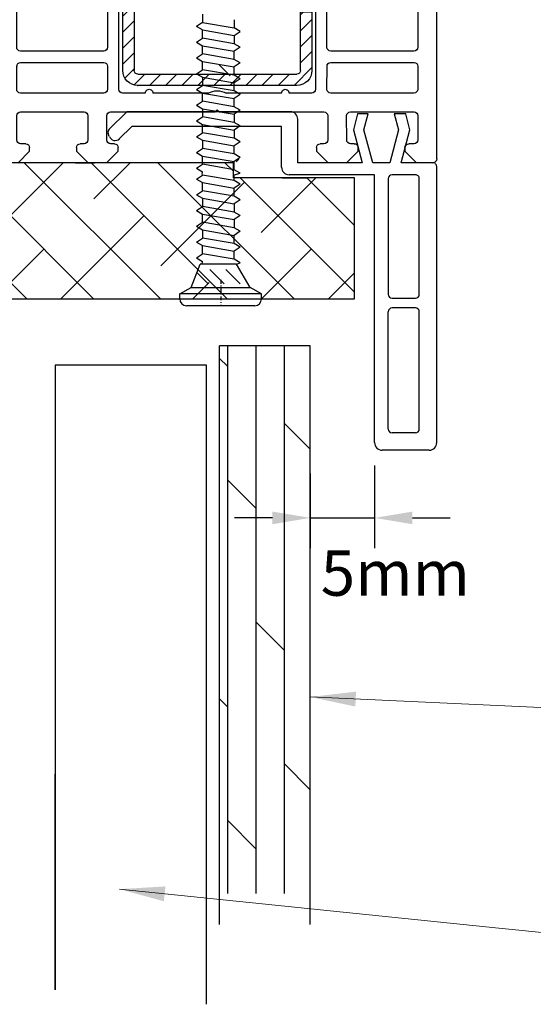
# Model space of a CAD drawing. Units: millimetres. Extents: x 1917 to 2506, y 774 to 1704.
# Drawn here: x 2209 to 2277, y 1197 to 1328 of the extents above; entities that cross this region are included whole.
import ezdxf

# ---------------------------------------------------------------- set-up
doc = ezdxf.new("R2010")
doc.units = ezdxf.units.MM
doc.linetypes.add('STRICHPUNKT', pattern=[1, 0.5, -0.25, 0, -0.25])
doc.layers.add('Dimension', color=7, linetype='Continuous', true_color=0x0099cc)
doc.layers.add('Drawing', color=7, linetype='Continuous')
doc.styles.add('ROMANS', font='romans.shx', dxfattribs={"width": 0.8})
doc.styles.add('Romans 3', font='romans.shx', dxfattribs={"height": 6})
doc.dimstyles.new('NO FIFURE', dxfattribs={"dimtxt": 0.0001, "dimasz": 5, "dimexe": 4, "dimexo": 3, "dimgap": 1, "dimtad": 3, "dimdec": 1, "dimdsep": 46, "dimtxsty": 'ROMANS', "dimcen": 1, "dimclrd": 256, "dimclre": 256, "dimclrt": 256, "dimadec": 0, "dimazin": 0, "dimtfac": 1, "dimtdec": 1, "dimtmove": 2, "dimatfit": 3, "dimfxl": 1, "dimtolj": 1, "dimarcsym": 0})
doc.dimstyles.new('Robs 1', dxfattribs={"dimscale": 3, "dimtxt": 6, "dimasz": 2, "dimexe": 1.5, "dimexo": 1.5, "dimgap": 1.5, "dimtad": 1, "dimzin": 0, "dimdsep": 46, "dimtxsty": 'Romans 3', "dimcen": 0.09, "dimclrd": 2, "dimclre": 2, "dimclrt": 2, "dimadec": 4, "dimazin": 0, "dimtfac": 1, "dimtmove": 2, "dimatfit": 0, "dimfxl": 1, "dimtolj": 1, "dimtzin": 0, "dimlwd": 20, "dimlwe": 20, "dimarcsym": 0})

# ---------------------------------------------------------------- blocks, each defined once
blk = doc.blocks.new('A$C00AA5C3D')
at = {"layer": 'Drawing', "linetype": 'Continuous'}
for p, q in [((1.58, 52.19), (12.34, 55.05)), ((13.25, 55.26), (15.72, 55.92)), ((15.73, 53.09), (13.5, 55.33)), ((15, 55.73), (13.58, 54.31)), ((15.21, 55.03), (14.61, 55.63)), ((15.92, 55.36), (15.15, 55.01)), ((16.09, 55.56), (15.73, 55.92)), ((13.59, 51.23), (13.6, 54.09)), ((13.6, 54.08), (13.59, 51.48)), ((14.87, 54.18), (13.6, 52.92)), ((14.61, 52.8), (13.6, 53.81)), ((15.49, 53.39), (14.91, 52.82)), ((14.92, 54.1), (16.1, 52.63)), ((14.29, 51.7), (13.59, 52.4)), ((14.29, 52.2), (13.59, 51.5)), ((14.29, 52.33), (14.28, 46.18)), ((15.49, 49.91), (15.29, 52.33)), ((16.09, 51.31), (15.31, 52.09)), ((16.1, 52.58), (15.34, 51.83)), ((16.1, 52.63), (16.09, 49.35)), ((12.01, 51.33), (9.2, 48.53)), ((9.28, 49.46), (11.39, 51.93)), ((11.81, 49.94), (10.67, 51.09)), ((12.07, 51.09), (11.32, 51.85)), ((11.91, 51.8), (12.04, 51.17)), ((13.02, 50.93), (12.02, 49.94)), ((14.29, 48.87), (12.19, 50.97)), ((12.33, 50.93), (13.29, 50.93)), ((12.39, 51.48), (12.39, 51.93)), ((14.29, 50.79), (13.22, 49.71)), ((14.29, 50.28), (13.53, 51.05)), ((16.09, 51.17), (15.44, 50.52)), ((0, 0.61), (0.09, 50.26)), ((2.59, 49.49), (2.56, 35.35)), ((5.37, 50.61), (2.96, 49.97)), ((12.09, 46.82), (9.36, 49.56)), ((10.79, 49.54), (10.02, 50.32)), ((12.59, 49.93), (11.59, 49.94)), ((16.09, 49.89), (15.44, 50.55)), ((16.09, 49.75), (15.77, 49.44)), ((11.38, 45.94), (9.28, 48.42)), ((10.66, 48.57), (9.84, 47.76)), ((14.29, 47.45), (13.4, 48.35)), ((14.29, 49.37), (13.54, 48.62)), ((11.66, 45.84), (10.37, 47.14)), ((11.44, 47.95), (10.49, 46.99)), ((12.89, 47.98), (11.13, 46.23)), ((11.59, 47.94), (12.59, 47.93)), ((13.28, 46.93), (12.33, 46.93)), ((13.43, 46.9), (12.39, 47.93)), ((14.29, 47.96), (13.26, 46.93)), ((12.03, 46.7), (11.9, 46.07)), ((12.38, 45.93), (12.38, 46.38)), ((14.26, 46.06), (13.55, 46.78)), ((13.58, 46.38), (13.57, 39.38)), ((13.58, 46.18), (13.58, 46.63)), ((14.28, 46.54), (13.68, 45.94)), ((9.21, 35.22), (10.92, 42.49)), ((13.19, 39.09), (13.02, 39.14)), ((12.65, 38.92), (11.61, 34.54)), ((45.87, 34.4), (45.28, 36.63)), ((45.58, 37.01), (49.09, 36.82)), ((54.04, 36.81), (57.75, 37)), ((58.07, 36.7), (58, 0.5)), ((49.55, 36.21), (48.34, 31.02)), ((54.48, 31.01), (53.57, 36.23)), ((3.06, 34.85), (8.72, 34.84)), ((14.36, 32.25), (18.56, 34.07)), ((18.56, 34.07), (45.58, 34.02)), ((2.56, 32.85), (2.53, 15.35)), ((4.06, 33.35), (3.06, 33.35)), ((8.72, 33.34), (4.06, 33.35)), ((18.89, 31.49), (16.35, 30.39)), ((37.08, 31.54), (21.04, 31.57)), ((41.56, 31.53), (39.04, 31.53)), ((45.27, 31.52), (44.06, 31.52)), ((16.05, 29.93), (16.02, 9.78)), ((19.49, 28.77), (18.05, 30.21)), ((39.55, 30.23), (18.55, 30.27)), ((21.61, 28.77), (20.11, 30.27)), ((23.73, 28.76), (22.24, 30.26)), ((25.85, 28.76), (24.36, 30.26)), ((27.98, 28.75), (26.48, 30.26)), ((30.1, 28.75), (28.6, 30.25)), ((32.22, 28.75), (30.72, 30.25)), ((34.34, 28.74), (32.84, 30.25)), ((36.46, 28.74), (34.96, 30.24)), ((38.58, 28.73), (37.09, 30.24)), ((41.54, 27.89), (39.21, 30.23)), ((42.02, 9.73), (42.06, 31.03)), ((43.56, 31.03), (43.53, 15.28)), ((45.66, 30.5), (45.75, 30.91)), ((48.16, 27.66), (45.79, 30.04)), ((48.34, 31.02), (49.34, 30.01)), ((49.34, 30.01), (53.48, 30.01)), ((53.48, 30.01), (54.48, 31.01)), ((14.53, 15.33), (14.55, 29.1)), ((18.04, 28.1), (16.83, 29.31)), ((18.54, 28.77), (39.54, 28.73)), ((16.54, 28.27), (16.53, 20.52)), ((18.04, 25.98), (16.54, 27.48)), ((18.03, 20.52), (18.04, 28.27)), ((40.04, 28.23), (40.01, 12.23)), ((41.51, 12.23), (41.54, 28.23)), ((49.15, 27.52), (48.51, 27.52)), ((51.95, 27.51), (51.15, 27.51)), ((54.31, 27.51), (53.95, 27.51)), ((54.7, 27.69), (54.66, 27.65)), ((55.53, 15.25), (55.55, 27.33)), ((41.54, 25.77), (40.04, 27.27)), ((49.65, 26.01), (49.65, 27.01)), ((50.65, 27.01), (50.65, 26.01)), ((52.45, 26.01), (52.45, 27.01)), ((53.45, 27.01), (53.45, 26)), ((18.03, 23.86), (16.54, 25.36)), ((41.53, 23.65), (40.04, 25.15)), ((58.01, 8.69), (58.01, 23.69)), ((18.03, 21.73), (16.53, 23.24)), ((41.53, 21.53), (40.03, 23.03)), ((17.12, 20.52), (16.53, 21.12)), ((41.53, 19.4), (40.03, 20.91)), ((16.53, 20.02), (16.51, 12.27)), ((16.53, 20.52), (18.03, 20.52)), ((18.03, 20.02), (16.53, 20.02)), ((18.03, 19.61), (17.62, 20.02)), ((18.01, 12.27), (18.03, 20.02)), ((18.02, 17.49), (16.53, 18.99)), ((41.52, 17.28), (40.03, 18.79)), ((18.02, 15.37), (16.52, 16.87)), ((41.52, 15.16), (40.02, 16.66)), ((3.03, 14.85), (14.03, 14.83)), ((18.02, 13.25), (16.52, 14.75)), ((41.51, 13.04), (40.02, 14.54)), ((44.03, 14.77), (55.03, 14.75)), ((14.02, 13.33), (3.02, 13.35)), ((55.02, 13.25), (44.02, 13.27)), ((2.52, 12.85), (2.52, 9.8)), ((14.52, 9.78), (14.52, 12.83)), ((18.86, 10.27), (16.51, 12.63)), ((39.51, 11.73), (18.51, 11.77)), ((20.99, 10.27), (19.49, 11.77)), ((23.11, 10.26), (21.61, 11.77)), ((25.23, 10.26), (23.73, 11.76)), ((27.35, 10.26), (25.85, 11.76)), ((29.47, 10.25), (27.97, 11.75)), ((31.59, 10.25), (30.1, 11.75)), ((33.71, 10.24), (32.22, 11.75)), ((35.84, 10.24), (34.34, 11.74)), ((37.96, 10.24), (36.46, 11.74)), ((40.01, 10.3), (38.58, 11.73)), ((41.23, 11.2), (40.01, 12.42)), ((43.52, 12.78), (43.52, 9.73)), ((55.52, 9.7), (55.52, 12.75)), ((3.02, 9.3), (14.02, 9.28)), ((16.52, 9.27), (19.52, 9.27)), ((18.51, 10.27), (39.51, 10.23)), ((20.52, 9.27), (27.83, 9.25)), ((30.2, 9.25), (37.52, 9.24)), ((38.52, 9.23), (41.52, 9.23)), ((44.02, 9.22), (55.02, 9.2)), ((11.41, 6.78), (3.01, 6.8)), ((28.71, 6.75), (14.91, 6.78)), ((29.01, 7.05), (28.71, 6.75)), ((29.31, 6.75), (29.01, 7.05)), ((43.11, 6.73), (29.31, 6.75)), ((55.01, 6.7), (46.61, 6.72)), ((2.51, 6.3), (2.5, 3.1)), ((11.9, 3.08), (11.91, 6.28)), ((14.41, 6.28), (14.4, 3.08)), ((43.6, 3.03), (43.61, 6.23)), ((46.11, 6.22), (46.1, 3.02)), ((55.5, 3), (55.51, 6.2)), ((4.2, 1.6), (2.7, 0.1)), ((3, 2.6), (3.7, 2.6)), ((4.2, 2.1), (4.2, 1.6)), ((10.4, 1.59), (10.4, 2.09)), ((11.9, 0.08), (10.4, 1.59)), ((10.9, 2.59), (11.4, 2.58)), ((15.9, 1.58), (14.4, 0.08)), ((14.9, 2.58), (15.4, 2.58)), ((15.9, 2.08), (15.9, 1.58)), ((42.1, 1.53), (42.1, 2.03)), ((43.6, 0.03), (42.1, 1.53)), ((42.6, 2.53), (43.1, 2.53)), ((47.6, 1.52), (46.1, 0.02)), ((46.6, 2.52), (47.1, 2.52)), ((47.6, 2.02), (47.6, 1.52)), ((53.8, 1.51), (53.8, 2.01)), ((55.3, 0), (53.8, 1.51)), ((54.3, 2.51), (55, 2.5)), ((2.7, 0.1), (0.5, 0.1)), ((14.4, 0.08), (11.9, 0.08)), ((46.1, 0.02), (43.6, 0.03)), ((57.5, 0), (55.3, 0))]:
    blk.add_line(p, q, dxfattribs=at)
for centre, radius, start, end in [((12.6, 54.08), 1, 359.8952, 104.896), ((13.3, 55.07), 0.2, 104.8908, 234.2024), ((12.6, 54.1), 1, 359.8952, 54.2026), ((15.4, 54.46), 0.6, 114.3644, 217.4243), ((15.8, 55.63), 0.3, 294.3651, 104.8916), ((2.09, 50.26), 2, 104.8938, 179.897), ((11.89, 48.94), 3.5, 89.8952, 269.8952), ((11.89, 51.94), 0.5, 359.8952, 89.8952), ((14.79, 52.33), 0.5, 359.8952, 179.8952), ((11.62, 51.74), 0.3, 11.8912, 139.5383), ((12.34, 51.23), 0.3, 191.8928, 269.8952), ((12.99, 51.48), 0.6, 179.8952, 359.8952), ((13.29, 51.23), 0.3, 269.8952, 359.8952), ((3.09, 49.49), 0.5, 104.8933, 179.8952), ((5.5, 50.13), 0.5, 349.444, 104.9068), ((11.89, 48.94), 6, 169.4423, 257.0374), ((9.89, 48.94), 0.8, 139.5379, 220.2531), ((11.59, 48.94), 1, 89.8952, 269.8952), ((12.59, 48.93), 1, 269.8952, 89.8952), ((16.09, 49.95), 0.6, 183.808, 269.8967), ((12.33, 46.63), 0.3, 89.8952, 167.8949), ((12.98, 46.38), 0.6, 359.8952, 179.8952), ((13.28, 46.63), 0.3, 359.8952, 89.8952), ((11.61, 46.14), 0.3, 220.254, 347.8946), ((11.88, 45.94), 0.5, 269.8952, 359.8952), ((13.93, 46.18), 0.35, 179.8952, 359.8952), ((10.43, 42.6), 0.5, 346.7512, 77.0432), ((12.94, 38.85), 0.3, 74.9037, 166.7461), ((13.27, 39.38), 0.3, 254.8722, 359.8952), ((45.57, 36.71), 0.3, 86.8836, 194.8987), ((49.07, 36.32), 0.5, 346.8938, 86.8861), ((54.07, 36.31), 0.5, 92.9043, 179.8952), ((57.77, 36.7), 0.3, 359.8952, 92.9037), ((3.06, 35.35), 0.5, 179.8952, 269.8952), ((8.72, 35.34), 0.5, 269.8952, 346.758), ((54.07, 36.31), 0.5, 179.8952, 189.8935), ((13.56, 34.08), 2, 166.7504, 293.4742), ((45.58, 34.32), 0.3, 269.8952, 14.8927), ((3.06, 32.85), 0.5, 89.8952, 179.8952), ((8.72, 32.84), 0.5, 14.3725, 89.8952), ((13.56, 34.08), 4.5, 194.3725, 275.6353), ((19.09, 31.03), 0.5, 13.9111, 113.4785), ((21.04, 31.07), 0.5, 89.8952, 168.3603), ((37.08, 31.04), 0.5, 11.4273, 89.8952), ((39.04, 31.03), 0.5, 89.8952, 168.3603), ((41.56, 31.03), 0.5, 359.8952, 89.8952), ((44.06, 31.02), 0.5, 89.8952, 179.8952), ((45.26, 31.02), 0.5, 346.8938, 89.8952), ((16.55, 29.93), 0.5, 113.4813, 179.8952), ((18.54, 28.27), 2, 89.8952, 179.8952), ((20.06, 31.27), 0.5, 193.9043, 348.3535), ((38.06, 31.24), 0.5, 191.437, 348.3535), ((39.54, 28.23), 2, 359.8952, 89.8952), ((46.14, 30.39), 0.5, 166.8906, 224.8952), ((14.05, 29.1), 0.5, 359.8952, 95.6399), ((18.54, 28.27), 0.5, 89.8952, 179.8952), ((39.54, 28.23), 0.5, 359.8952, 89.8952), ((48.51, 28.02), 0.5, 224.8952, 269.8952), ((49.15, 27.02), 0.5, 359.8952, 89.8952), ((51.15, 27.01), 0.5, 89.8952, 179.8952), ((51.95, 27.01), 0.5, 359.8952, 89.8952), ((53.95, 27.01), 0.5, 89.8952, 179.8952), ((54.31, 28.01), 0.5, 269.8952, 314.8903), ((55.05, 27.33), 0.5, 359.8952, 134.8903), ((50.15, 26.01), 0.5, 179.8952, 269.8952), ((50.15, 26.01), 0.5, 269.8952, 359.8952), ((52.95, 26), 0.5, 179.8952, 269.8952), ((52.95, 26), 0.5, 269.8952, 359.8952), ((3.03, 15.35), 0.5, 179.8952, 269.8952), ((14.03, 15.33), 0.5, 269.8952, 359.8952), ((44.03, 15.27), 0.5, 179.8952, 269.8952), ((55.03, 15.25), 0.5, 269.8952, 359.8952), ((3.02, 12.85), 0.5, 89.8952, 179.8952), ((14.02, 12.83), 0.5, 359.8952, 89.8952), ((44.02, 12.77), 0.5, 89.8952, 179.8952), ((55.02, 12.75), 0.5, 359.8952, 89.8952), ((18.51, 12.27), 2, 179.8952, 269.8952), ((18.51, 12.27), 0.5, 179.8952, 269.8952), ((39.51, 12.23), 2, 269.8987, 359.8952), ((39.51, 12.23), 0.5, 269.8952, 359.8952), ((3.02, 9.8), 0.5, 179.8952, 269.8952), ((14.02, 9.78), 0.5, 269.8952, 359.8952), ((16.52, 9.77), 0.5, 179.8952, 269.8952), ((20.02, 9.27), 0.5, 359.8952, 179.8952), ((29.01, 7.05), 2.5, 61.5388, 118.2516), ((38.02, 9.24), 0.5, 359.8952, 179.8952), ((41.52, 9.73), 0.5, 269.8952, 359.8952), ((44.02, 9.72), 0.5, 179.8952, 269.8952), ((55.02, 9.7), 0.5, 269.8952, 359.8952), ((3.01, 6.3), 0.5, 89.8952, 179.8952), ((11.41, 6.28), 0.5, 359.8952, 89.8952), ((14.91, 6.28), 0.5, 89.8952, 179.8952), ((43.11, 6.23), 0.5, 359.8952, 89.8952), ((46.61, 6.22), 0.5, 89.8952, 179.8952), ((55.01, 6.2), 0.5, 359.8952, 89.8952), ((3, 3.1), 0.5, 179.8952, 269.8952), ((11.4, 3.08), 0.5, 269.8952, 359.8952), ((14.9, 3.08), 0.5, 179.8952, 269.8952), ((43.1, 3.03), 0.5, 269.8952, 359.8952), ((46.6, 3.02), 0.5, 179.8952, 269.8952), ((55, 3), 0.5, 269.8952, 359.8952), ((3.7, 2.1), 0.5, 359.8952, 89.8952), ((10.9, 2.09), 0.5, 89.8952, 179.8952), ((15.4, 2.08), 0.5, 359.8952, 89.8952), ((42.6, 2.03), 0.5, 89.8952, 179.8952), ((47.1, 2.02), 0.5, 359.8952, 89.8952), ((54.3, 2.01), 0.5, 89.8952, 179.8952), ((0.5, 0.6), 0.5, 179.8952, 269.8952), ((57.5, 0.5), 0.5, 269.8952, 359.8952)]:
    blk.add_arc(centre, radius, start, end, dxfattribs=at)
for p in [(15.29, 52.33), (12.59, 49.93), (55.52, 12.75), (39.51, 10.23), (39.51, 10.23)]:
    blk.add_point(p, dxfattribs=at)
blk = doc.blocks.new('new flange')
for p, q in [((41.47, 43.26), (41.9, 43.41)), ((44.74, 40.96), (42.41, 43.29)), ((42.8, 40.3), (41.15, 41.95)), ((44.74, 19.36), (44.74, 40.96)), ((42.8, 20.5), (42.8, 40.3)), ((37.4, 20.5), (42.8, 20.5)), ((36.4, 8.2), (36.4, 19.5)), ((38, 18.36), (43.74, 18.36)), ((38, 9.85), (38, 18.36)), ((42.35, 11.01), (38, 9.85)), ((44.47, 10.45), (42.35, 11.01)), ((44.47, 9.05), (44.47, 10.45)), ((38, 8.45), (42.35, 9.61)), ((42.35, 9.61), (44.47, 9.05)), ((1, 8.2), (36.4, 8.2)), ((38, 6.2), (38, 8.45)), ((0, 1), (0, 7.2)), ((2.3, 2.8), (2.3, 5.9)), ((2.8, 6.4), (18.3, 6.4)), ((18.8, 2.8), (18.8, 5.9)), ((20.1, 5.9), (20.1, 2.8)), ((35.9, 6.4), (20.6, 6.4)), ((36.4, 2.8), (36.4, 5.9)), ((42.35, 5.04), (38, 6.2)), ((44.47, 5.6), (42.35, 5.04)), ((44.47, 4.1), (44.47, 5.6)), ((38, 1), (38, 4.7)), ((38, 4.7), (42.35, 3.54)), ((42.35, 3.54), (44.47, 4.1)), ((2.8, 2.3), (18.3, 2.3)), ((20.6, 2.3), (35.9, 2.3)), ((1, 0), (37, 0)), ((37, 0), (37.5, 0)), ((38, 0.5), (38, 1))]:
    blk.add_line(p, q)
for centre, radius, start, end in [((41.73, 42.5), 0.8, 108.9383, 225), ((42.06, 42.94), 0.5, 45, 108.9383), ((37.4, 19.5), 1, 90, 180), ((43.74, 19.36), 1, 270, 0), ((1, 7.2), 1, 90, 180), ((2.8, 5.9), 0.5, 90, 180), ((18.3, 5.9), 0.5, 0, 90), ((20.6, 5.9), 0.5, 90, 180), ((35.9, 5.9), 0.5, 360, 90), ((2.8, 2.8), 0.5, 180, 270), ((18.3, 2.8), 0.5, 270, 360), ((20.6, 2.8), 0.5, 180, 270), ((35.9, 2.8), 0.5, 270, 0), ((1, 1), 1, 180, 270), ((37.5, 0.5), 0.5, 270, 0.1247)]:
    blk.add_arc(centre, radius, start, end)
blk = doc.blocks.new('55mm main frame with updated flange')
at = {"rotation": 0.1047953761604451}
blk.add_blockref('A$C00AA5C3D', (121.71, 8.02), dxfattribs=at)
at = {"xscale": -1, "rotation": 270}
blk.add_blockref('new flange', (121.71, -29.88), dxfattribs=at)
blk = doc.blocks.new('*D18')
at = {"layer": 'Defpoints', "color": 0}
for p in [(2255.62, 1271.64), (2247.12, 1270.57), (2255.62, 1261.7)]:
    blk.add_point(p, dxfattribs=at)
at = {"layer": 'Dimension', "lineweight": -2, "ltscale": 10}
for p, q in [((2247.12, 1267.57), (2247.12, 1257.7)), ((2255.62, 1268.64), (2255.62, 1257.7)), ((2242.12, 1261.7), (2237.12, 1261.7)), ((2247.12, 1261.7), (2255.62, 1261.7)), ((2260.62, 1261.7), (2265.62, 1261.7))]:
    blk.add_line(p, q, dxfattribs=at)
at = {"layer": 'Dimension'}
for points in [[(2242.12, 1260.86), (2242.12, 1262.53), (2247.12, 1261.7)], [(2260.62, 1262.53), (2260.62, 1260.86), (2255.62, 1261.7)]]:
    blk.add_solid(points, dxfattribs=at)
at = {"layer": 'Dimension', "insert": (2251.37, 1262.7), "char_height": 0.0001, "attachment_point": 5, "style": 'ROMANS'}
blk.add_mtext('\\A1;8.5', dxfattribs=at)

msp = doc.modelspace()

# ---------------------------------------------------------------- linework, layer by layer
at = {"layer": 'Drawing'}
for p, q in [((2232.86, 1328.26), (2232.86, 1327.18)), ((2237.06, 1327.54), (2237.06, 1326.46)), ((2232.86, 1327.18), (2232.08, 1326.65)), ((2232.86, 1326.18), (2232.08, 1326.65)), ((2232.86, 1327.18), (2237.06, 1326.46)), ((2232.86, 1325.1), (2232.86, 1326.18)), ((2232.86, 1326.18), (2237.06, 1325.45)), ((2237.83, 1325.99), (2237.06, 1326.46)), ((2237.06, 1325.45), (2237.83, 1325.99)), ((2232.08, 1324.56), (2232.86, 1325.1)), ((2237.06, 1324.37), (2232.86, 1325.1)), ((2237.06, 1325.45), (2237.06, 1324.37)), ((2232.08, 1324.56), (2232.86, 1324.1)), ((2232.86, 1323.02), (2232.86, 1324.1)), ((2232.86, 1324.1), (2237.06, 1323.37)), ((2237.83, 1323.91), (2237.06, 1324.37)), ((2237.83, 1323.91), (2237.06, 1323.37)), ((2237.06, 1322.29), (2237.06, 1323.37)), ((2232.08, 1322.48), (2232.86, 1323.02)), ((2232.08, 1322.48), (2232.86, 1322.01)), ((2237.06, 1322.29), (2232.86, 1323.02)), ((2237.83, 1321.82), (2237.06, 1322.29)), ((2232.08, 1320.4), (2232.86, 1320.93)), ((2232.86, 1320.93), (2232.86, 1322.01)), ((2232.86, 1322.01), (2237.06, 1321.29)), ((2237.06, 1320.21), (2232.86, 1320.93)), ((2237.83, 1321.82), (2237.06, 1321.29)), ((2237.06, 1320.21), (2237.06, 1321.29)), ((2232.08, 1320.4), (2232.86, 1319.93)), ((2232.86, 1319.93), (2232.86, 1318.85)), ((2232.86, 1319.93), (2237.06, 1319.21)), ((2237.83, 1319.74), (2237.06, 1320.21)), ((2237.83, 1319.74), (2237.06, 1319.21)), ((2232.08, 1318.32), (2232.86, 1318.85)), ((2232.08, 1318.32), (2232.86, 1317.85)), ((2237.06, 1318.13), (2232.86, 1318.85)), ((2237.06, 1318.13), (2237.06, 1319.21)), ((2232.86, 1316.77), (2232.86, 1317.85)), ((2232.86, 1317.85), (2237.06, 1317.12)), ((2237.83, 1317.66), (2237.06, 1318.13)), ((2237.83, 1317.66), (2237.06, 1317.12)), ((2237.06, 1316.04), (2237.06, 1317.12)), ((2232.08, 1316.23), (2232.86, 1316.77)), ((2232.08, 1316.23), (2232.86, 1315.77)), ((2237.06, 1316.04), (2232.86, 1316.77)), ((2232.86, 1315.77), (2232.86, 1314.69)), ((2232.86, 1315.77), (2237.06, 1315.04)), ((2237.83, 1315.58), (2237.06, 1316.04)), ((2237.83, 1315.58), (2237.06, 1315.04)), ((2232.08, 1314.15), (2232.86, 1314.69)), ((2237.06, 1313.96), (2232.86, 1314.69)), ((2237.06, 1315.04), (2237.06, 1313.96)), ((2232.08, 1314.15), (2232.86, 1313.68)), ((2232.86, 1312.6), (2232.86, 1313.68)), ((2232.86, 1313.68), (2237.06, 1312.96)), ((2237.83, 1313.49), (2237.06, 1313.96)), ((2237.83, 1313.49), (2237.06, 1312.96)), ((2237.06, 1312.96), (2237.06, 1311.88)), ((2232.08, 1312.07), (2232.86, 1312.6)), ((2232.08, 1312.07), (2232.86, 1311.6)), ((2237.06, 1311.88), (2232.86, 1312.6)), ((2237.83, 1311.41), (2237.06, 1311.88)), ((2232.08, 1309.99), (2232.86, 1310.52)), ((2232.86, 1311.6), (2232.86, 1310.52)), ((2232.86, 1311.6), (2237.06, 1310.88)), ((2237.06, 1309.8), (2232.86, 1310.52)), ((2237.83, 1311.41), (2237.06, 1310.88)), ((2237.06, 1309.8), (2237.06, 1310.88)), ((2232.08, 1309.99), (2232.86, 1309.52)), ((2232.86, 1308.44), (2232.86, 1309.52)), ((2232.86, 1309.52), (2237.06, 1308.79)), ((2237.83, 1309.33), (2237.06, 1309.8)), ((2237.83, 1309.33), (2237.06, 1308.79)), ((2232.08, 1307.9), (2232.86, 1308.44)), ((2232.08, 1307.9), (2232.86, 1307.44)), ((2237.06, 1307.71), (2232.86, 1308.44)), ((2237.06, 1307.71), (2237.06, 1308.79)), ((2232.08, 1306.48), (2232.86, 1307.01)), ((2232.08, 1306.48), (2232.86, 1306.01)), ((2232.84, 1307.07), (2232.86, 1307.44)), ((2237.06, 1306.29), (2232.86, 1307.01)), ((2237.83, 1307.25), (2237.06, 1307.71)), ((2237.06, 1307.02), (2237.83, 1307.25)), ((2237.06, 1306.29), (2237.06, 1307.02)), ((2232.86, 1304.93), (2232.86, 1306.01)), ((2232.86, 1306.01), (2237.06, 1305.28)), ((2237.83, 1305.82), (2237.06, 1306.29)), ((2237.83, 1305.82), (2237.06, 1305.28)), ((2237.06, 1304.2), (2237.06, 1305.28)), ((2232.08, 1304.39), (2232.86, 1304.93)), ((2232.08, 1304.39), (2232.86, 1303.93)), ((2237.06, 1304.2), (2232.86, 1304.93)), ((2232.86, 1303.93), (2232.86, 1302.85)), ((2232.86, 1303.93), (2237.06, 1303.2)), ((2237.83, 1303.74), (2237.06, 1304.2)), ((2232.08, 1302.31), (2232.86, 1302.85)), ((2237.06, 1302.12), (2232.86, 1302.85)), ((2237.83, 1303.74), (2237.06, 1303.2)), ((2237.06, 1303.2), (2237.06, 1302.12)), ((2232.08, 1302.31), (2232.86, 1301.84)), ((2232.86, 1300.76), (2232.86, 1301.84)), ((2232.86, 1301.84), (2237.06, 1301.12)), ((2237.83, 1301.65), (2237.06, 1302.12)), ((2237.83, 1301.65), (2237.06, 1301.12)), ((2232.08, 1300.23), (2232.86, 1300.76)), ((2232.08, 1300.23), (2232.86, 1299.76)), ((2237.06, 1300.04), (2232.86, 1300.76)), ((2237.06, 1301.12), (2237.06, 1300.04)), ((2237.83, 1299.57), (2237.06, 1300.04)), ((2232.08, 1298.15), (2232.86, 1298.68)), ((2232.86, 1299.76), (2232.86, 1298.68)), ((2232.86, 1299.76), (2237.06, 1299.04)), ((2237.06, 1297.96), (2232.86, 1298.68)), ((2237.83, 1299.57), (2237.06, 1299.04)), ((2237.06, 1297.96), (2237.06, 1299.04)), ((2232.08, 1298.15), (2232.86, 1297.68)), ((2232.86, 1296.6), (2232.86, 1297.68)), ((2232.86, 1297.68), (2237.06, 1296.95)), ((2237.83, 1297.49), (2237.06, 1297.96)), ((2237.83, 1297.49), (2237.06, 1296.95)), ((2232.08, 1296.06), (2232.86, 1296.6)), ((2232.08, 1296.06), (2232.86, 1295.6)), ((2237.06, 1295.87), (2232.86, 1296.6)), ((2237.06, 1295.87), (2237.06, 1296.95)), ((2231.37, 1292.15), (2232.55, 1295.23)), ((2237.35, 1295.23), (2232.55, 1295.23)), ((2232.84, 1295.23), (2232.86, 1295.6)), ((2237.83, 1295.41), (2237.06, 1295.87)), ((2237.35, 1295.23), (2237.83, 1295.41)), ((2239.17, 1292.15), (2237.35, 1295.23)), ((2232.12, 1294.12), (2233.63, 1292.62)), ((2233.83, 1294.54), (2235.75, 1292.62)), ((2235.95, 1294.54), (2237.87, 1292.62)), ((2229.87, 1291.29), (2231.37, 1292.15)), ((2231.37, 1292.15), (2239.17, 1292.15)), ((2240.67, 1291.29), (2239.17, 1292.15)), ((2229.87, 1290.65), (2229.87, 1291.29)), ((2240.67, 1291.29), (2229.87, 1291.29)), ((2240.67, 1290.65), (2240.67, 1291.29)), ((2235.27, 1289.74), (2230.77, 1289.74)), ((2239.77, 1289.74), (2235.27, 1289.74))]:
    msp.add_line(p, q, dxfattribs=at)
at = {"layer": 'Drawing', "linetype": 'Continuous'}
for p, q in [((2236.54, 1320.12), (2235.04, 1321.62)), ((2216.08, 1308.64), (2218.58, 1308.64)), ((2243.38, 1306.64), (2246.68, 1306.64)), ((2247.12, 1284.43), (2235.12, 1284.43)), ((2235.12, 1207.95), (2235.12, 1284.43)), ((2236.17, 1284.43), (2236.17, 1212.04)), ((2239.92, 1284.43), (2239.92, 1212.04)), ((2243.67, 1284.43), (2243.67, 1212.04)), ((2247.12, 1207.95), (2247.12, 1284.43)), ((2235.12, 1282.78), (2236.17, 1281.73)), ((2243.67, 1274.23), (2247.12, 1270.78)), ((2236.17, 1266.73), (2239.92, 1262.98)), ((2239.92, 1247.98), (2243.67, 1244.23)), ((2235.12, 1237.78), (2236.17, 1236.73)), ((2243.67, 1229.23), (2247.12, 1225.78)), ((2236.17, 1221.73), (2239.92, 1217.98))]:
    msp.add_line(p, q, dxfattribs=at)
at = {"layer": 'Drawing', "ltscale": 10}
for p, q in [((2237.67, 1309.12), (2237.3, 1308.75)), ((2236.95, 1308.64), (2100.68, 1308.64)), ((2191.64, 1308.64), (2209.64, 1290.64)), ((2200.48, 1308.64), (2218.48, 1290.64)), ((2214.47, 1308.64), (2205.27, 1299.43)), ((2209.32, 1308.64), (2227.32, 1290.64)), ((2218.15, 1308.64), (2236.15, 1290.64)), ((2223.31, 1308.64), (2218.52, 1303.85)), ((2226.99, 1308.64), (2244.99, 1290.64)), ((2235.83, 1308.64), (2236.95, 1307.52)), ((2236.95, 1306.64), (2236.95, 1308.64)), ((2252.95, 1306.64), (2236.95, 1306.64)), ((2237.83, 1306.64), (2252.95, 1291.52)), ((2247.83, 1306.64), (2240.62, 1299.43)), ((2246.67, 1306.64), (2252.95, 1300.36)), ((2252.95, 1290.64), (2252.95, 1306.64)), ((2238.41, 1306.06), (2227.36, 1295.01)), ((2225.15, 1301.64), (2214.15, 1290.64)), ((2211.9, 1297.22), (2205.31, 1290.64)), ((2247.25, 1297.22), (2240.67, 1290.64)), ((2252.95, 1294.08), (2249.51, 1290.64)), ((2233.75, 1292.8), (2231.59, 1290.64)), ((2100.68, 1290.64), (2252.95, 1290.64)), ((2233.42, 1281.86), (2213.42, 1281.86)), ((2213.42, 1281.86), (2213.42, 1199.33)), ((2233.42, 1197.42), (2233.42, 1281.86)), ((2213.42, 1199.33), (2213.42, 1227.83))]:
    msp.add_line(p, q, dxfattribs=at)
at = {"layer": 'Drawing', "linetype": 'STRICHPUNKT'}
msp.add_line((2235.31, 1293.15), (2235.31, 1289.74), dxfattribs=at)
at = {"layer": 'Drawing'}
for centre, start, end in [((2230.77, 1290.64), 180, 270), ((2239.77, 1290.64), 270, 0)]:
    msp.add_arc(centre, 0.9, start, end, dxfattribs=at)

# ---------------------------------------------------------------- block references
at = {"xscale": -1}
msp.add_blockref('55mm main frame with updated flange', (2385.53, 1300.52), dxfattribs=at)

# ---------------------------------------------------------------- texts
at = {"layer": 'Dimension', "insert": (2248.5, 1257.41), "char_height": 8, "width": 144.1375, "attachment_point": 1}
msp.add_mtext('{\\H0.75x;\\fArial|b0|i0|c0|p34;5mm}', dxfattribs=at)

# ---------------------------------------------------------------- dimensions: what is measured, and where the dimension line sits
at = {"layer": 'Dimension', "ltscale": 10}
dim = msp.add_linear_dim(base=(2255.62, 1261.7), p1=(2247.12, 1270.57), p2=(2255.62, 1271.64), dimstyle='NO FIFURE', dxfattribs=at)
dim.commit()
dim.dimension.update_dxf_attribs({"geometry": '*D18', "text_midpoint": (2251.37, 1262.7)})

# ---------------------------------------------------------------- leaders
at = {"layer": 'Dimension', "linetype": 'Continuous'}
for points in [[(2247.12, 1238.03), (2311.5, 1235.06), (2337.88, 1234.02)], [(2221.9, 1212.63), (2272.04, 1207.48), (2336.57, 1201.02)]]:
    msp.add_leader(points, dimstyle='Robs 1', override={"dimtad": 0, "dimclrd": 256}, dxfattribs=at)

doc.saveas('drawing.dxf')
